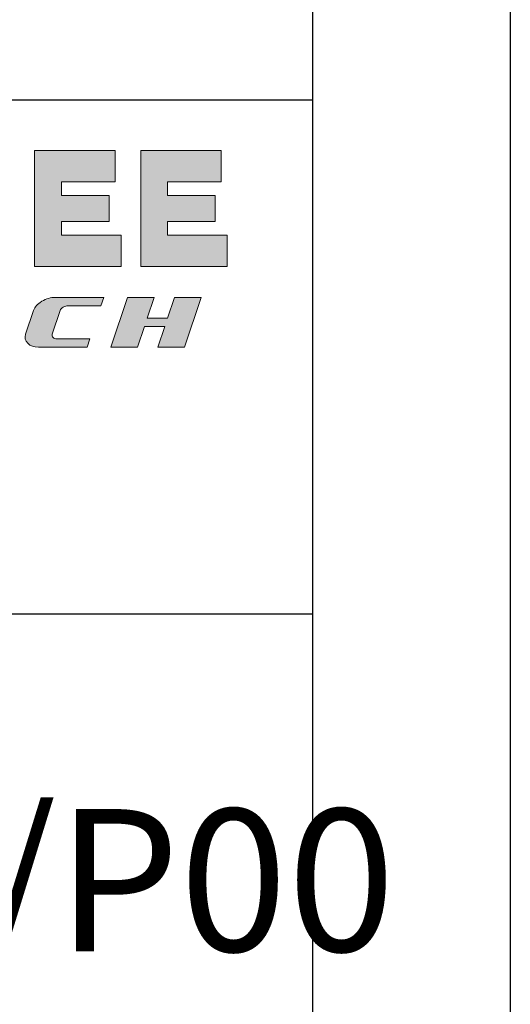
# Model space of a CAD drawing. Units: inches. Extents: x 2900 to 3100, y 1518 to 1659.
# Drawn here: x 3092 to 3100, y 1532 to 1549 of the extents above; entities that cross this region are included whole.
import ezdxf

# ---------------------------------------------------------------- set-up
doc = ezdxf.new("R2010")
doc.units = ezdxf.units.IN
doc.header["$MEASUREMENT"] = 0
doc.layers.add('A1', color=7, linetype='Continuous', lineweight=30)
doc.layers.add('A7', color=7, linetype='Continuous', lineweight=25)
for name, color, linetype in [('A3', 3, 'Continuous'), ('A6', 1, 'Continuous'), ('图层 1', 7, 'Continuous'), ('标题框层', 2, 'Continuous')]:
    doc.layers.add(name, color=color, linetype=linetype)
doc.styles.add('样式', font='isocp.shx', dxfattribs={"bigfont": 'gbcbig.shx'})

# ---------------------------------------------------------------- blocks, each defined once
blk = doc.blocks.new('标题框')
at = {"layer": '图层 1', "lineweight": 0}
h = blk.add_hatch(color=256, dxfattribs=at)
h.dxf.hatch_style = 2
h.paths.add_polyline_path([(2216.508, 725.402), (2212.138, 725.402), (2212.138, 731.262), (2216.204, 731.262), (2216.204, 729.677), (2213.503, 729.677), (2213.503, 728.98), (2215.91, 728.98), (2215.91, 727.675), (2213.503, 727.675), (2213.503, 726.987), (2216.508, 726.987)])
h = blk.add_hatch(color=256, dxfattribs=at)
h.dxf.hatch_style = 2
h.paths.add_polyline_path([(2221.866, 725.402), (2217.499, 725.402), (2217.499, 731.262), (2221.564, 731.262), (2221.564, 729.677), (2218.861, 729.677), (2218.861, 728.98), (2221.268, 728.98), (2221.268, 727.674), (2218.861, 727.674), (2218.861, 726.987), (2221.866, 726.987)])
h = blk.add_hatch(color=256, dxfattribs=at)
h.dxf.hatch_style = 2
edge = h.paths.add_edge_path()
edge.add_spline(control_points=[(2212.34, 721.311), (2212.102, 721.311), (2211.921, 721.375), (2211.792, 721.509), (2211.659, 721.64), (2211.624, 721.791), (2211.684, 721.971), (2211.684, 721.971), (2212.086, 723.168), (2212.086, 723.168), (2212.145, 723.342), (2212.285, 723.499), (2212.503, 723.632), (2212.726, 723.765), (2212.954, 723.83), (2213.184, 723.83), (2213.184, 723.83), (2215.631, 723.83), (2215.631, 723.83), (2215.631, 723.83), (2215.494, 723.41), (2215.494, 723.41), (2215.494, 723.41), (2213.83, 723.41), (2213.83, 723.41), (2213.75, 723.41), (2213.67, 723.387), (2213.587, 723.338), (2213.506, 723.287), (2213.456, 723.23), (2213.433, 723.167), (2213.433, 723.167), (2213.03, 721.971), (2213.03, 721.971), (2213.009, 721.906), (2213.026, 721.852), (2213.071, 721.805), (2213.117, 721.756), (2213.182, 721.729), (2213.264, 721.729), (2213.264, 721.729), (2214.924, 721.729), (2214.924, 721.729), (2214.924, 721.729), (2214.787, 721.311), (2214.787, 721.311), (2214.787, 721.311), (2212.34, 721.311), (2212.34, 721.311)], knot_values=[0, 0, 0, 0, 1, 1, 1, 2, 2, 2, 3, 3, 3, 4, 4, 4, 5, 5, 5, 6, 6, 6, 7, 7, 7, 8, 8, 8, 9, 9, 9, 10, 10, 10, 11, 11, 11, 12, 12, 12, 13, 13, 13, 14, 14, 14, 15, 15, 15, 16, 16, 16, 16], degree=3, periodic=0)
h = blk.add_hatch(color=256, dxfattribs=at)
h.dxf.hatch_style = 2
h.paths.add_polyline_path([(2218.716, 722.361), (2217.69, 722.361), (2217.335, 721.311), (2215.989, 721.311), (2216.838, 723.829), (2218.183, 723.829), (2217.825, 722.783), (2218.857, 722.783), (2219.213, 723.829), (2220.556, 723.829), (2219.708, 721.311), (2218.366, 721.311)])
for points in [[(2216.508, 725.402), (2212.138, 725.402), (2212.138, 731.262), (2216.204, 731.262), (2216.204, 729.677), (2213.503, 729.677), (2213.503, 728.98), (2215.91, 728.98), (2215.91, 727.675), (2213.503, 727.675), (2213.503, 726.987), (2216.508, 726.987), (2216.508, 725.402)], [(2221.866, 725.402), (2217.499, 725.402), (2217.499, 731.262), (2221.564, 731.262), (2221.564, 729.677), (2218.861, 729.677), (2218.861, 728.98), (2221.268, 728.98), (2221.268, 727.674), (2218.861, 727.674), (2218.861, 726.987), (2221.866, 726.987), (2221.866, 725.402)], [(2218.716, 722.361), (2217.69, 722.361), (2217.335, 721.311), (2215.989, 721.311), (2216.838, 723.829), (2218.183, 723.829), (2217.825, 722.783), (2218.857, 722.783), (2219.213, 723.829), (2220.556, 723.829), (2219.708, 721.311), (2218.366, 721.311), (2218.716, 722.361)]]:
    blk.add_lwpolyline(points, dxfattribs=at)
blk.add_open_spline([(2212.34, 721.311), (2212.102, 721.311), (2211.921, 721.375), (2211.792, 721.509), (2211.659, 721.64), (2211.624, 721.791), (2211.684, 721.971), (2211.684, 721.971), (2212.086, 723.168), (2212.086, 723.168), (2212.145, 723.342), (2212.285, 723.499), (2212.503, 723.632), (2212.726, 723.765), (2212.954, 723.83), (2213.184, 723.83), (2213.184, 723.83), (2215.631, 723.83), (2215.631, 723.83), (2215.631, 723.83), (2215.494, 723.41), (2215.494, 723.41), (2215.494, 723.41), (2213.83, 723.41), (2213.83, 723.41), (2213.75, 723.41), (2213.67, 723.387), (2213.587, 723.338), (2213.506, 723.287), (2213.456, 723.23), (2213.433, 723.167), (2213.433, 723.167), (2213.03, 721.971), (2213.03, 721.971), (2213.009, 721.906), (2213.026, 721.852), (2213.071, 721.805), (2213.117, 721.756), (2213.182, 721.729), (2213.264, 721.729), (2213.264, 721.729), (2214.924, 721.729), (2214.924, 721.729), (2214.924, 721.729), (2214.787, 721.311), (2214.787, 721.311), (2214.787, 721.311), (2212.34, 721.311), (2212.34, 721.311)], degree=3, knots=[0, 0, 0, 0, 1, 1, 1, 2, 2, 2, 3, 3, 3, 4, 4, 4, 5, 5, 5, 6, 6, 6, 7, 7, 7, 8, 8, 8, 9, 9, 9, 10, 10, 10, 11, 11, 11, 12, 12, 12, 13, 13, 13, 14, 14, 14, 15, 15, 15, 16, 16, 16, 16], dxfattribs=at)
at = {"layer": '标题框层'}
for p, q in [((2226.179, 733.804), (1996.879, 733.804)), ((2226.179, 733.804), (2226.179, 655.804)), ((2226.179, 707.804), (1996.879, 707.804))]:
    blk.add_line(p, q, dxfattribs=at)
at = {"layer": 'A7', "style": '样式'}
for tag, p in [('2017.5.30', (2062.661, 696.73)), ('FEK41-P/T539', (2149.89, 690.741)), ('1:1', (2067.238, 684.005))]:
    blk.add_attdef(tag, p, '', height=4.55, dxfattribs=at)

msp = doc.modelspace()

# ---------------------------------------------------------------- linework, layer by layer
at = {"layer": 'A1'}
msp.add_line((3096.7416, 1655.9881), (3096.7416, 1521.2041), dxfattribs=at)
at = {"layer": 'A6'}
msp.add_line((3100.1112, 1659.3577), (3100.1112, 1517.8345), dxfattribs=at)

# ---------------------------------------------------------------- block references
at = {"layer": 'A3'}
ref = msp.add_blockref('标题框', (2346.6085, 1300.2243), dxfattribs=dict(at, xscale=0.33696, yscale=0.33696, zscale=0.33696))
ref.add_attrib('FEK41-P/T539', 'EWDLK3-※M/P00', (3071.0355, 1532.9762), dxfattribs={"layer": 'A7', "height": 2.426112, "style": '样式'})

doc.saveas('drawing.dxf')
